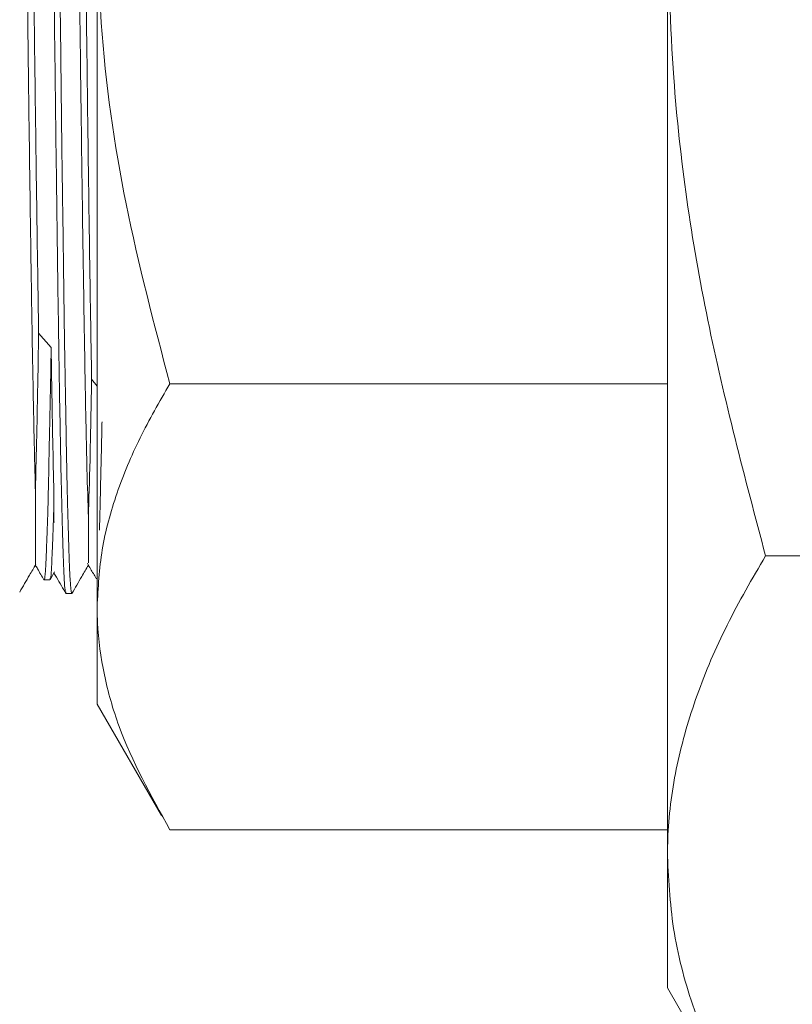
# Model space of a CAD drawing. Units: inches. Extents: x 0.2 to 10.8, y 0.2 to 8.3.
# Drawn here: x 9.5 to 9.6, y 5 to 5.1 of the extents above; entities that cross this region are included whole.
import ezdxf

# ---------------------------------------------------------------- set-up
doc = ezdxf.new("R2010")
doc.units = ezdxf.units.IN
doc.header["$MEASUREMENT"] = 0
doc.layers.add('SLD-0', color=7, linetype='Continuous')
doc.styles.add('SLDTEXTSTYLE0', font='TXT', dxfattribs={"width": 0.7})
doc.dimstyles.new('SLDDIMSTYLE0', dxfattribs={"dimtxt": 0.125, "dimasz": 0.13, "dimexe": 0, "dimexo": 0.0625, "dimgap": 0.03125, "dimtad": 0, "dimtih": 1, "dimtoh": 1, "dimdec": 0, "dimlfac": 28, "dimrnd": 1e-09, "dimzin": 12, "dimdsep": 46, "dimtxsty": 'SLDTEXTSTYLE0', "dimsah": 1, "dimcen": 0.09, "dimadec": 0, "dimazin": 3, "dimtfac": 1, "dimtdec": 0, "dimtofl": 0, "dimtmove": 0, "dimatfit": 3, "dimfxl": 0, "dimfrac": 2, "dimtolj": 1, "dimtzin": 12, "dimarcsym": 0})

# ---------------------------------------------------------------- blocks, each defined once
blk = doc.blocks.new('_D_2')
at = {"layer": 'SLD-0'}
for p, q in [((9.970631, 7.615607), (10.606101, 7.615607)), ((10.481101, 7.615607), (10.481101, 6.159731)), ((10.481101, 3.984293), (10.481101, 5.965287)), ((9.396036, 3.984293), (10.606101, 3.984293))]:
    blk.add_line(p, q, dxfattribs=at)
for points in [[(10.481101, 7.615607), (10.461101, 7.485607), (10.501101, 7.485607)], [(10.481101, 3.984293), (10.501101, 4.114293), (10.461101, 4.114293)]]:
    blk.add_solid(points, dxfattribs=at)
at = {"layer": 'SLD-0', "insert": (10.337872, 6.12642), "char_height": 0.125, "attachment_point": 1, "style": 'SLDTEXTSTYLE0'}
blk.add_mtext('102', dxfattribs=at)

msp = doc.modelspace()

# ---------------------------------------------------------------- linework, layer by layer
at = {"color": 7, "linetype": 'Continuous', "lineweight": 15}
for p, q in [((9.52475, 5.044465), (9.52475, 5.085718)), ((9.558679, 5.029609), (9.558679, 5.08522)), ((9.522016, 5.059903), (9.521274, 5.060755)), ((9.521974, 5.057417), (9.522014, 5.059902)), ((9.52475, 5.057593), (9.524426, 5.058004)), ((9.558679, 5.057739), (9.529081, 5.057739)), ((9.564516, 5.047502), (9.58677, 5.047502)), ((9.521996, 5.04615), (9.522224, 5.046544)), ((9.521591, 5.046059), (9.521946, 5.046068)), ((9.524701, 5.04614), (9.52475, 5.046142)), ((9.522896, 5.045255), (9.523245, 5.045246)), ((9.52475, 5.038668), (9.52475, 5.044465)), ((9.52475, 5.038668), (9.528576, 5.032041)), ((9.558679, 5.031192), (9.529081, 5.031192)), ((9.558679, 5.021793), (9.558679, 5.029609)), ((9.558679, 5.021793), (9.563818, 5.012892))]:
    msp.add_line(p, q, dxfattribs=at)
for points, knots in [([(9.521346, 5.128852), (9.521359, 5.128885), (9.521399, 5.128991), (9.521468, 5.127893), (9.52155, 5.12566), (9.521635, 5.122241), (9.521717, 5.117879), (9.521802, 5.112595), (9.521883, 5.106641), (9.521968, 5.100137), (9.522049, 5.093272), (9.522134, 5.08623), (9.522216, 5.079149), (9.5223, 5.072358), (9.522383, 5.065925), (9.522466, 5.06015), (9.522551, 5.05509), (9.522633, 5.050989), (9.522718, 5.047853), (9.522799, 5.04596), (9.522861, 5.045143), (9.522894, 5.045316), (9.522899, 5.045344)], [0, 0, 0, 0, 0.024994, 0.077898, 0.132335, 0.185244, 0.239687, 0.292602, 0.34705, 0.399971, 0.452891, 0.507346, 0.560274, 0.614737, 0.66767, 0.722139, 0.775078, 0.829552, 0.882497, 0.936977, 0.989927, 1, 1, 1, 1]), ([(9.524426, 5.058004), (9.524396, 5.059753), (9.524336, 5.063251), (9.524246, 5.069552), (9.524156, 5.076367), (9.524065, 5.083557), (9.523976, 5.090764), (9.523889, 5.097739), (9.523802, 5.104341), (9.523745, 5.108266), (9.523716, 5.110229)], [0, 0, 0, 0, 0.126989, 0.253971, 0.380945, 0.507912, 0.634871, 0.756588, 0.878298, 1, 1, 1, 1]), ([(9.521274, 5.060755), (9.521246, 5.06254), (9.521189, 5.066109), (9.521102, 5.072395), (9.521014, 5.079192), (9.520925, 5.086376), (9.520836, 5.093568), (9.520746, 5.100597), (9.520687, 5.104875), (9.520657, 5.107014)], [0, 0, 0, 0, 0.137946, 0.275882, 0.420725, 0.565555, 0.710379, 0.855195, 1, 1, 1, 1]), ([(9.524232, 5.049805), (9.524204, 5.050693), (9.524149, 5.052469), (9.524061, 5.056592), (9.52397, 5.061857), (9.523874, 5.068332), (9.523778, 5.075503), (9.523683, 5.083105), (9.523597, 5.090065), (9.523543, 5.094328), (9.523521, 5.096062)], [0, 0, 0, 0, 0.117159, 0.234309, 0.36899, 0.503665, 0.638327, 0.772985, 0.907633, 1, 1, 1, 1]), ([(9.52108, 5.051369), (9.521049, 5.052557), (9.520989, 5.054932), (9.520898, 5.059906), (9.520807, 5.065717), (9.520718, 5.07211), (9.520631, 5.078787), (9.520547, 5.085542), (9.520491, 5.090049), (9.520463, 5.092302)], [0, 0, 0, 0, 0.147636, 0.295265, 0.442884, 0.590492, 0.727004, 0.863504, 1, 1, 1, 1]), ([(9.52475, 5.085718), (9.524802, 5.083549), (9.524941, 5.077753), (9.526277, 5.068345), (9.528142, 5.061288), (9.529081, 5.057739)], [0, 0, 0, 0, 0.229132, 0.612365, 1, 1, 1, 1]), ([(9.564516, 5.047502), (9.563284, 5.052153), (9.560808, 5.061497), (9.558958, 5.074172), (9.558757, 5.082123), (9.558679, 5.08522)], [0, 0, 0, 0, 0.376913, 0.757304, 1, 1, 1, 1]), ([(9.522658, 5.07148), (9.522651, 5.072057), (9.522636, 5.073209), (9.522616, 5.074974), (9.522598, 5.076625), (9.522581, 5.078349), (9.522554, 5.080304), (9.522527, 5.082289), (9.52251, 5.083611), (9.522504, 5.084098)], [0, 0, 0, 0, 0.142636, 0.285269, 0.4279, 0.537926, 0.693955, 0.887352, 1, 1, 1, 1]), ([(9.522811, 5.060358), (9.522804, 5.06084), (9.52279, 5.061802), (9.522769, 5.063309), (9.522752, 5.064741), (9.522734, 5.066257), (9.522707, 5.068002), (9.522681, 5.069804), (9.522664, 5.071029), (9.522658, 5.07148)], [0, 0, 0, 0, 0.142813, 0.285625, 0.428435, 0.538409, 0.694115, 0.887367, 1, 1, 1, 1]), ([(9.521274, 5.060755), (9.521271, 5.060562), (9.521255, 5.059598), (9.521222, 5.057752), (9.521161, 5.054535), (9.521112, 5.05263), (9.52108, 5.051369)], [0, 0, 0, 0, 0.049767, 0.248984, 0.502693, 1, 1, 1, 1]), ([(9.522965, 5.051797), (9.522958, 5.052136), (9.522943, 5.052813), (9.522923, 5.053916), (9.522905, 5.05499), (9.522888, 5.056154), (9.522861, 5.057524), (9.522834, 5.058975), (9.522817, 5.059986), (9.522811, 5.060358)], [0, 0, 0, 0, 0.1427158, 0.285434, 0.4281497, 0.5381444, 0.6939997, 0.8873503, 1, 1, 1, 1]), ([(9.522186, 5.050918), (9.522164, 5.05189), (9.52212, 5.053853), (9.522062, 5.057019), (9.522028, 5.059176), (9.522016, 5.059902)], [0, 0, 0, 0, 0.394059, 0.796096, 1, 1, 1, 1]), ([(9.524426, 5.058004), (9.524423, 5.057828), (9.524407, 5.05695), (9.524374, 5.05528), (9.524314, 5.052423), (9.524265, 5.050847), (9.524232, 5.049805)], [0, 0, 0, 0, 0.04964, 0.248333, 0.503221, 1, 1, 1, 1]), ([(9.529081, 5.057739), (9.528461, 5.056666), (9.527221, 5.054519), (9.525858, 5.051221), (9.524931, 5.047866), (9.524811, 5.045599), (9.52475, 5.044465)], [0, 0, 0, 0, 0.247713, 0.495367, 0.747706, 1, 1, 1, 1]), ([(9.521821, 5.050174), (9.521828, 5.050447), (9.521842, 5.050991), (9.521863, 5.051898), (9.52188, 5.052794), (9.521898, 5.053777), (9.521925, 5.054947), (9.521952, 5.056203), (9.521968, 5.05709), (9.521974, 5.057417)], [0, 0, 0, 0, 0.142933, 0.285857, 0.428782, 0.538745, 0.69433, 0.887402, 1, 1, 1, 1]), ([(9.52489, 5.049032), (9.524897, 5.049262), (9.524912, 5.049723), (9.524932, 5.050508), (9.52495, 5.051294), (9.524967, 5.052168), (9.524994, 5.053219), (9.525021, 5.05436), (9.525037, 5.055175), (9.525043, 5.055474)], [0, 0, 0, 0, 0.142666, 0.285324, 0.427988, 0.537997, 0.693935, 0.887345, 1, 1, 1, 1]), ([(9.523118, 5.046614), (9.523111, 5.046779), (9.523097, 5.047109), (9.523076, 5.047703), (9.523059, 5.048318), (9.523041, 5.049018), (9.523014, 5.049881), (9.522987, 5.050839), (9.522971, 5.051539), (9.522965, 5.051797)], [0, 0, 0, 0, 0.14291, 0.285815, 0.428716, 0.538681, 0.694293, 0.8874, 1, 1, 1, 1]), ([(9.52108, 5.051369), (9.52108, 5.050698), (9.52108, 5.04908), (9.52108, 5.047555), (9.52108, 5.046809), (9.52108, 5.046988), (9.52108, 5.047007)], [0, 0, 0, 0, 0.2475541, 0.5974454, 0.9574732, 1, 1, 1, 1]), ([(9.522186, 5.050918), (9.522162, 5.05004), (9.522114, 5.048263), (9.522036, 5.046694), (9.521981, 5.045945), (9.521949, 5.04612), (9.521944, 5.046145)], [0, 0, 0, 0, 0.299983, 0.606708, 0.945641, 1, 1, 1, 1]), ([(9.522187, 5.049478), (9.522187, 5.049637), (9.522186, 5.05008), (9.522186, 5.05059), (9.522186, 5.050918)], [0, 0, 0, 0, 0.3571353, 1, 1, 1, 1]), ([(9.521667, 5.046467), (9.521674, 5.046559), (9.521689, 5.046745), (9.521709, 5.047125), (9.521727, 5.047543), (9.521744, 5.048041), (9.521771, 5.048679), (9.521798, 5.049415), (9.521815, 5.04997), (9.521821, 5.050174)], [0, 0, 0, 0, 0.142791, 0.285577, 0.428363, 0.538341, 0.694058, 0.887355, 1, 1, 1, 1]), ([(9.524232, 5.049805), (9.524232, 5.04928), (9.524233, 5.048011), (9.524232, 5.047019), (9.524232, 5.047072), (9.524232, 5.047091)], [0, 0, 0, 0, 0.308306, 0.7454, 1, 1, 1, 1]), ([(9.558679, 5.029609), (9.558686, 5.030033), (9.558714, 5.031852), (9.559156, 5.035064), (9.560362, 5.039237), (9.562138, 5.043392), (9.563724, 5.046132), (9.564516, 5.047502)], [0, 0, 0, 0, 0.0700842, 0.3004458, 0.5308452, 0.7653993, 1, 1, 1, 1]), ([(9.520149, 5.045337), (9.520343, 5.045673), (9.520662, 5.046225), (9.520981, 5.046776), (9.521105, 5.046992)], [0, 0, 0, 0, 0.609427, 1, 1, 1, 1]), ([(9.52108, 5.046948), (9.521124, 5.046871), (9.521294, 5.046578), (9.521463, 5.046285), (9.521587, 5.046069)], [0, 0, 0, 0, 0.264145, 1, 1, 1, 1]), ([(9.523246, 5.045253), (9.52324, 5.045255), (9.523228, 5.04526), (9.523212, 5.045355), (9.523195, 5.045523), (9.523168, 5.045797), (9.523141, 5.046173), (9.523124, 5.046495), (9.523118, 5.046614)], [0, 0, 0, 0, 0.133447, 0.306672, 0.440071, 0.62895, 0.863371, 1, 1, 1, 1]), ([(9.523255, 5.045255), (9.523449, 5.045592), (9.523775, 5.046156), (9.524101, 5.04672), (9.524232, 5.046948)], [0, 0, 0, 0, 0.596141, 1, 1, 1, 1]), ([(9.52417, 5.047056), (9.524235, 5.046942), (9.524408, 5.046643), (9.524581, 5.046343), (9.524689, 5.046157)], [0, 0, 0, 0, 0.378416, 1, 1, 1, 1]), ([(9.521582, 5.046074), (9.521584, 5.046068), (9.521593, 5.046046), (9.521618, 5.046094), (9.521645, 5.046234), (9.521661, 5.046404), (9.521667, 5.046467)], [0, 0, 0, 0, 0.112234, 0.411887, 0.783529, 1, 1, 1, 1]), ([(9.522187, 5.04648), (9.522212, 5.046435), (9.522432, 5.046054), (9.522652, 5.045673), (9.522846, 5.045337)], [0, 0, 0, 0, 0.117035, 1, 1, 1, 1]), ([(9.52475, 5.044465), (9.524755, 5.044151), (9.524776, 5.042801), (9.52511, 5.04042), (9.526272, 5.036275), (9.527953, 5.033232), (9.529081, 5.031192)], [0, 0, 0, 0, 0.070094, 0.3005, 0.530941, 1, 1, 1, 1]), ([(9.564516, 5.011715), (9.563681, 5.013162), (9.56201, 5.016055), (9.560172, 5.020501), (9.558923, 5.025024), (9.55876, 5.028081), (9.558679, 5.029609)], [0, 0, 0, 0, 0.247712, 0.495366, 0.747705, 1, 1, 1, 1])]:
    msp.add_open_spline(points, degree=3, knots=knots, dxfattribs=at)

# ---------------------------------------------------------------- dimensions: what is measured, and where the dimension line sits
at = {"layer": 'SLD-0'}
dim = msp.add_linear_dim(base=(10.481101, 7.615607), p1=(9.346036, 3.984293), p2=(9.920631, 7.615607), angle=90, dimstyle='SLDDIMSTYLE0', dxfattribs=at)
dim.commit()
dim.dimension.update_dxf_attribs({"geometry": '_D_2', "text_midpoint": (10.481101, 6.062509), "dimtype": 160})

doc.saveas('drawing.dxf')
